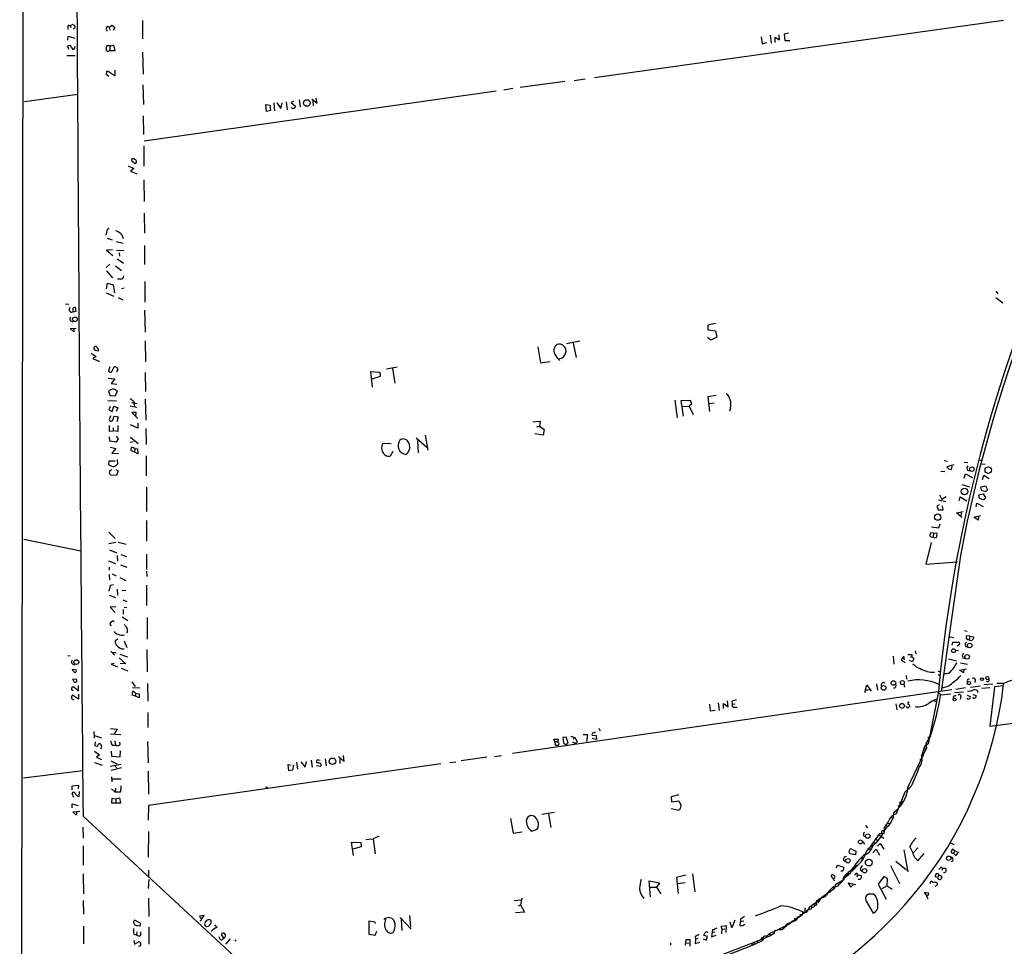
# Model space of a CAD drawing. Extents: x 8 to 742, y 1 to 880.
# Drawn here: x 8 to 262, y 413 to 652 of the extents above; entities that cross this region are included whole.
import ezdxf

# ---------------------------------------------------------------- set-up
doc = ezdxf.new("R2010")
doc.units = 0
doc.header["$MEASUREMENT"] = 0
doc.layers.add('MAIN', color=5, linetype='CONTINUOUS')

msp = doc.modelspace()

# ---------------------------------------------------------------- linework, layer by layer
at = {"layer": 'MAIN'}
for p, q in [((9.3133, 752.6867), (8.382, 17.8647)), ((21.336, 650.748), (22.1827, 651.1713)), ((21.336, 650.748), (21.6747, 650.3247)), ((31.496, 650.3247), (32.1733, 650.9173)), ((32.1733, 650.9173), (32.9353, 650.3247)), ((40.0473, 652.1027), (40.0473, 647.446)), ((156.718, 637.4553), (262.2973, 652.272)), ((20.828, 650.4093), (20.828, 649.8167)), ((20.828, 647.1073), (20.9127, 648.1233)), ((20.9127, 648.1233), (22.606, 647.6153)), ((30.734, 649.9013), (30.988, 649.3933)), ((31.496, 650.3247), (31.6653, 649.6473)), ((32.9353, 650.3247), (32.512, 649.5627)), ((199.7287, 647.954), (199.9827, 646.0913)), ((202.0147, 648.3773), (202.2687, 646.2607)), ((204.47, 647.192), (204.3853, 648.462)), ((206.756, 648.8853), (205.6553, 648.6313)), ((205.6553, 648.6313), (205.8247, 646.938)), ((21.1667, 644.652), (20.7433, 645.414)), ((31.75, 645.5833), (30.9033, 645.5833)), ((31.75, 645.5833), (31.5807, 644.3133)), ((31.75, 645.5833), (32.5967, 645.7527)), ((32.5967, 645.7527), (32.9353, 644.3133)), ((199.9827, 646.0913), (201.168, 646.43)), ((203.3693, 646.43), (203.3693, 647.8693)), ((203.3693, 647.8693), (204.47, 647.192)), ((205.8247, 646.938), (207.0947, 647.0227)), ((20.574, 643.128), (22.6907, 643.128)), ((32.9353, 644.3133), (31.5807, 644.3133)), ((40.0473, 643.9747), (40.2167, 638.302)), ((31.4113, 637.7093), (30.734, 638.2173)), ((30.9033, 639.064), (31.242, 639.064)), ((31.242, 639.064), (33.02, 637.8787)), ((33.02, 637.8787), (33.02, 639.318)), ((40.132, 635.508), (40.3013, 630.428)), ((149.098, 636.3547), (137.4987, 634.8307)), ((151.4687, 636.6933), (154.2627, 637.1167)), ((9.652, 631.19), (23.368, 633.1373)), ((131.318, 633.8993), (40.4707, 621.03)), ((135.636, 634.5767), (133.35, 634.1533)), ((71.882, 630.428), (72.898, 630.2587)), ((72.0513, 628.65), (71.882, 630.428)), ((72.898, 630.2587), (73.0673, 628.904)), ((73.9987, 630.8513), (74.168, 628.8193)), ((74.7607, 630.8513), (75.7767, 629.412)), ((75.7767, 629.412), (76.1153, 630.8513)), ((77.1313, 631.1053), (77.3853, 629.0733)), ((79.0787, 631.3593), (78.4013, 630.936)), ((78.4013, 630.936), (79.5867, 630.0047)), ((80.518, 631.698), (80.772, 629.8353)), ((83.7353, 631.952), (85.1747, 630.7667)), ((83.9893, 631.5287), (84.074, 630.0893)), ((85.1747, 630.7667), (84.9207, 632.1213)), ((73.0673, 628.904), (72.0513, 628.65)), ((40.2167, 627.5493), (40.3013, 622.7233)), ((40.386, 619.76), (40.386, 614.5107)), ((36.4067, 614.5953), (37.846, 613.918)), ((37.846, 613.918), (36.9993, 613.2407)), ((36.9993, 613.2407), (38.608, 612.5633)), ((40.386, 611.0393), (40.4707, 605.3667)), ((40.4707, 602.4033), (40.5553, 597.2387)), ((30.8187, 597.4927), (30.6493, 596.7307)), ((30.988, 595.9687), (32.258, 595.5453)), ((33.274, 595.122), (35.052, 594.614)), ((34.7133, 596.8153), (35.052, 595.884)), ((32.3427, 592.9207), (30.8187, 592.836)), ((30.8187, 592.836), (32.4273, 591.4813)), ((33.3587, 592.836), (35.2213, 592.7513)), ((34.036, 592.1587), (34.1207, 591.312)), ((40.5553, 594.0213), (40.5553, 589.1107)), ((33.528, 590.6347), (35.1367, 589.4493)), ((31.6653, 589.1953), (30.734, 588.3487)), ((30.8187, 587.502), (32.3427, 585.724)), ((33.1047, 588.772), (34.6287, 587.5867)), ((34.3747, 585.3853), (33.6127, 585.3853)), ((40.64, 584.7927), (40.64, 579.374)), ((30.8187, 582.8453), (31.0727, 584.2847)), ((31.0727, 584.2847), (32.512, 583.8613)), ((32.512, 583.8613), (32.8507, 581.8293)), ((35.306, 583.0147), (34.6287, 582.8453)), ((260.2653, 582.2527), (260.7733, 581.5753)), ((30.734, 581.8293), (32.6813, 580.9827)), ((33.782, 580.644), (34.9673, 580.0513)), ((260.2653, 580.644), (262.0433, 579.2047)), ((20.2353, 578.9507), (21.082, 578.866)), ((22.098, 577.85), (22.098, 576.9187)), ((22.098, 576.9187), (22.9447, 577.088)), ((22.9447, 577.088), (22.7753, 578.0193)), ((40.5553, 577.342), (40.7247, 571.6693)), ((21.4207, 572.6007), (22.9447, 572.6853)), ((22.352, 571.754), (21.4207, 572.6007)), ((22.2673, 572.6007), (22.352, 571.754)), ((187.96, 573.8707), (185.928, 573.4473)), ((185.928, 573.4473), (185.928, 572.262)), ((185.928, 572.262), (187.96, 572.008)), ((187.96, 572.008), (188.2987, 570.3993)), ((40.7247, 569.468), (40.8093, 564.0493)), ((152.908, 569.3833), (149.5213, 568.6213)), ((186.7747, 569.6373), (185.8433, 570.3147)), ((188.2987, 570.3993), (186.7747, 569.6373)), ((27.6013, 567.2667), (27.7707, 567.0127)), ((27.7707, 567.0127), (28.702, 566.8433)), ((142.0707, 567.8593), (142.748, 563.7953)), ((151.2147, 568.7907), (151.9767, 565.15)), ((26.8393, 566.2507), (28.1093, 565.404)), ((28.1093, 565.404), (27.2627, 564.896)), ((27.2627, 564.896), (28.956, 564.134)), ((142.748, 563.7953), (145.2033, 564.134)), ((31.6653, 562.6947), (31.3267, 561.6787)), ((32.1733, 561.5093), (32.766, 562.6947)), ((103.0393, 562.1867), (105.8333, 562.6947)), ((104.5633, 562.356), (105.156, 558.4613)), ((31.242, 559.816), (32.9353, 559.6467)), ((32.9353, 559.6467), (32.004, 558.3767)), ((40.7247, 561.2553), (40.8093, 556.3447)), ((99.3987, 557.4453), (98.9753, 561.5093)), ((98.9753, 561.5093), (101.346, 561.34)), ((101.4307, 560.2393), (99.2293, 559.562)), ((101.346, 561.34), (101.4307, 560.2393)), ((32.004, 558.3767), (33.4433, 558.2073)), ((31.1573, 554.0587), (33.3587, 553.974)), ((31.3267, 556.3447), (31.75, 555.3287)), ((31.75, 555.3287), (33.02, 555.244)), ((33.02, 555.244), (33.6127, 556.3447)), ((40.7247, 554.3973), (40.894, 548.9787)), ((177.4613, 554.1433), (178.054, 549.5713)), ((179.07, 554.0587), (181.4407, 554.1433)), ((179.6627, 549.9947), (179.07, 554.0587)), ((181.4407, 554.1433), (181.7793, 553.0427)), ((188.1293, 555.3287), (185.928, 554.99)), ((185.928, 554.99), (186.3513, 551.18)), ((31.75, 552.45), (31.4113, 551.6033)), ((31.4113, 551.6033), (32.258, 551.18)), ((32.258, 551.18), (32.6813, 552.5347)), ((32.6813, 552.5347), (33.6973, 552.1113)), ((33.6973, 552.1113), (33.274, 551.18)), ((36.9147, 552.6193), (38.608, 552.2807)), ((37.2533, 553.5507), (38.6927, 553.212)), ((37.9307, 552.8733), (38.0153, 552.5347)), ((179.4087, 552.45), (181.102, 552.5347)), ((181.7793, 553.0427), (181.102, 552.5347)), ((181.102, 552.5347), (182.2027, 550.418)), ((186.0973, 553.212), (187.6213, 553.3813)), ((191.77, 552.1113), (191.516, 551.2647)), ((31.8347, 550.0793), (31.496, 549.0633)), ((32.5967, 549.656), (32.766, 549.9947)), ((32.766, 549.9947), (33.782, 549.8253)), ((33.782, 549.8253), (33.4433, 548.5553)), ((38.4387, 550.926), (37.338, 550.926)), ((37.338, 550.926), (38.862, 549.402)), ((38.354, 549.9947), (38.4387, 550.926)), ((31.496, 547.5393), (31.496, 546.1)), ((32.512, 546.9467), (32.512, 546.1847)), ((33.6973, 547.5393), (33.6973, 546.0153)), ((38.862, 546.862), (36.9993, 547.7087)), ((38.862, 548.132), (38.862, 546.862)), ((40.894, 546.7773), (40.9787, 542.6287)), ((140.8007, 548.5553), (142.6633, 548.7247)), ((142.494, 547.37), (141.732, 547.116)), ((142.6633, 548.7247), (142.494, 547.37)), ((142.494, 547.37), (143.764, 546.5233)), ((143.764, 546.5233), (143.4253, 545.084)), ((31.496, 546.1), (32.512, 546.1847)), ((31.6653, 543.56), (31.5807, 544.6607)), ((33.6973, 546.0153), (32.512, 546.1847)), ((33.274, 544.83), (33.782, 544.1527)), ((33.782, 544.1527), (33.274, 543.306)), ((36.9993, 544.576), (38.9467, 542.8827)), ((110.6593, 544.4067), (113.4533, 541.9513)), ((113.03, 545.084), (113.7073, 541.1893)), ((143.4253, 545.084), (141.3087, 545.4227)), ((33.274, 543.306), (31.6653, 543.56)), ((31.8347, 541.9513), (33.1893, 541.6127)), ((33.1893, 541.6127), (32.1733, 540.4273)), ((37.6767, 543.3907), (36.9147, 543.2213)), ((38.1847, 541.6127), (37.9307, 540.766)), ((38.1847, 541.6127), (38.7773, 541.528)), ((38.7773, 541.528), (38.862, 540.258)), ((102.108, 542.9673), (104.2247, 542.8827)), ((110.998, 543.7293), (111.252, 540.512)), ((32.1733, 540.4273), (33.8667, 540.3427)), ((33.528, 538.8187), (33.6127, 537.5487)), ((37.9307, 540.766), (37.084, 541.1047)), ((38.862, 540.258), (37.9307, 540.766)), ((40.9787, 539.75), (40.9787, 534.5853)), ((104.648, 540.8507), (103.9707, 539.6653)), ((256.032, 538.734), (256.54, 538.6493)), ((31.4113, 537.3793), (31.496, 538.48)), ((31.496, 538.48), (33.02, 538.48)), ((33.1893, 536.194), (33.782, 535.8553)), ((246.9727, 538.5647), (247.8193, 538.3953)), ((249.428, 537.3793), (247.65, 536.8713)), ((248.8353, 536.194), (249.0047, 537.0407)), ((252.1373, 538.1413), (253.0687, 538.0567)), ((256.7093, 537.6333), (257.556, 537.5487)), ((33.3587, 534.67), (31.9193, 534.7547)), ((33.782, 535.8553), (33.3587, 534.67)), ((246.126, 535.7707), (247.142, 535.686)), ((252.1373, 533.9927), (252.476, 535.0933)), ((252.476, 535.0933), (254.254, 534.162)), ((252.984, 536.0247), (253.6613, 535.8553)), ((256.8787, 533.654), (257.2173, 534.7547)), ((257.2173, 534.7547), (258.572, 533.908)), ((41.0633, 531.622), (41.0633, 525.3567)), ((251.5447, 532.2993), (253.492, 531.7067)), ((256.3707, 531.7067), (257.6407, 531.9607)), ((256.6247, 530.6907), (256.3707, 531.7067)), ((257.6407, 531.9607), (258.1487, 530.9447)), ((245.7027, 529.6747), (246.38, 528.4893)), ((247.4807, 529.1667), (246.38, 528.4893)), ((250.7827, 528.1507), (251.0367, 529.1667)), ((251.0367, 529.1667), (252.8147, 528.1507)), ((255.8627, 529.6747), (257.048, 529.9287)), ((256.032, 528.7433), (255.8627, 529.6747)), ((256.7093, 528.574), (256.032, 528.7433)), ((257.556, 530.5213), (256.6247, 530.6907)), ((257.048, 529.9287), (257.6407, 528.9973)), ((245.618, 527.05), (245.0253, 526.7113)), ((245.0253, 526.7113), (245.364, 525.78)), ((245.4487, 528.4047), (247.396, 527.9813)), ((246.7187, 525.78), (246.5493, 526.796)), ((255.1853, 526.542), (255.3547, 527.558)), ((255.3547, 527.558), (257.048, 526.6267)), ((245.364, 525.78), (246.7187, 525.78)), ((250.1053, 525.018), (251.8833, 525.3567)), ((251.5447, 523.8327), (250.1053, 525.018)), ((251.3753, 525.018), (251.206, 524.1713)), ((254.5927, 523.9173), (256.286, 524.3407)), ((255.6933, 523.1553), (254.5927, 523.9173)), ((255.778, 524.002), (255.6933, 523.1553)), ((41.0633, 523.0707), (41.148, 517.7367)), ((243.6707, 521.3773), (245.5333, 521.1233)), ((245.5333, 521.1233), (245.872, 522.224)), ((31.4113, 520.0227), (33.02, 518.414)), ((244.1787, 519.7687), (243.5013, 519.8533)), ((244.1787, 519.7687), (244.094, 518.8373)), ((244.1787, 519.7687), (245.0253, 519.8533)), ((9.4827, 518.2447), (24.13, 515.1967)), ((33.1893, 517.398), (31.4113, 516.9747)), ((33.782, 517.4827), (35.8987, 516.89)), ((243.586, 517.398), (242.2313, 511.7253)), ((31.5807, 515.4507), (33.4433, 514.6887)), ((33.528, 514.0113), (33.6127, 512.572)), ((34.4593, 514.2653), (35.9833, 513.7573)), ((41.148, 514.35), (41.148, 510.3707)), ((251.1213, 514.0113), (246.2107, 478.8747)), ((31.3267, 512.6567), (33.1047, 511.9793)), ((31.496, 510.9633), (31.496, 510.2013)), ((34.3747, 511.556), (36.068, 510.9633)), ((242.2313, 511.7253), (250.3593, 512.4027)), ((31.496, 509.1007), (31.5807, 507.746)), ((32.258, 509.27), (33.274, 508.762)), ((34.2053, 508.3387), (35.814, 507.5767)), ((41.0633, 509.9473), (41.2327, 508.5927)), ((31.75, 506.222), (31.4113, 504.7827)), ((32.5967, 506.3913), (31.75, 506.222)), ((41.148, 506.3067), (41.148, 501.0573)), ((31.5807, 503.7667), (33.1047, 503.174)), ((33.528, 505.2907), (33.6127, 503.7667)), ((34.7133, 504.952), (35.7293, 505.0367)), ((33.1893, 500.7187), (31.75, 500.634)), ((31.75, 500.634), (33.02, 499.2793)), ((34.9673, 502.5813), (36.068, 502.158)), ((35.306, 500.634), (36.068, 500.5493)), ((34.798, 498.1787), (36.322, 497.2473)), ((35.052, 500.0413), (35.052, 498.856)), ((41.3173, 498.0093), (41.3173, 492.4213)), ((32.004, 495.7233), (31.75, 496.4007)), ((36.2373, 494.3687), (35.9833, 494.03)), ((248.412, 493.014), (249.428, 492.8447)), ((252.222, 494.6227), (252.8993, 494.4533)), ((253.5767, 493.1833), (252.73, 493.268)), ((253.5767, 493.1833), (253.4073, 492.3367)), ((253.5767, 493.1833), (254.508, 493.014)), ((33.6973, 492.4213), (33.02, 491.998)), ((35.306, 491.998), (36.068, 490.22)), ((249.0047, 490.8127), (249.174, 491.6593)), ((249.174, 491.6593), (250.8673, 491.6593)), ((250.8673, 490.982), (250.2747, 490.5587)), ((252.8993, 492.3367), (253.4073, 492.3367)), ((20.828, 488.188), (21.4207, 488.1033)), ((31.9193, 489.2887), (32.8507, 488.2727)), ((32.3427, 488.95), (33.274, 488.95)), ((34.2053, 488.5267), (36.2373, 487.8493)), ((34.6287, 489.8813), (35.306, 489.8813)), ((41.2327, 489.712), (41.3173, 483.9547)), ((233.7647, 488.0187), (233.934, 485.9867)), ((236.5587, 488.0187), (235.8813, 487.0873)), ((236.728, 487.0873), (236.5587, 488.0187)), ((238.5907, 487.8493), (238.1673, 487.68)), ((238.5907, 488.442), (238.5907, 487.8493)), ((238.5907, 487.8493), (239.0987, 487.5107)), ((239.4373, 489.3733), (239.6067, 488.6113)), ((249.8513, 489.5427), (250.6133, 489.458)), ((32.766, 486.156), (32.004, 485.9867)), ((32.004, 485.9867), (33.6127, 485.2247)), ((34.036, 487.5953), (35.7293, 486.0713)), ((35.7293, 486.0713), (34.29, 486.156)), ((235.8813, 487.0873), (236.8973, 486.41)), ((238.76, 486.5793), (237.998, 486.918)), ((239.0987, 487.5107), (238.76, 486.5793)), ((248.0733, 487.3413), (250.1053, 486.8333)), ((251.1213, 486.3253), (252.984, 485.9867)), ((251.7987, 487.5953), (252.3913, 487.426)), ((22.0133, 484.632), (22.9447, 484.4627)), ((22.098, 484.2933), (22.0133, 484.632)), ((34.544, 484.886), (36.322, 484.2087)), ((237.1513, 483.0233), (237.236, 482.092)), ((245.2793, 484.2087), (245.9567, 483.9547)), ((245.2793, 483.2773), (245.7873, 483.0233)), ((250.8673, 484.378), (252.73, 484.7167)), ((251.968, 483.7007), (250.8673, 484.378)), ((252.0527, 484.5473), (251.968, 483.7007)), ((22.9447, 482.092), (22.0133, 482.0073)), ((23.5373, 479.044), (23.5373, 480.3987)), ((37.338, 481.4147), (38.1847, 480.1447)), ((41.402, 480.9913), (41.4867, 476.4193)), ((226.4833, 478.6207), (226.9913, 480.568)), ((226.9913, 480.568), (228.092, 478.9593)), ((229.4467, 480.9067), (229.7007, 479.2133)), ((236.5587, 480.822), (236.728, 479.9753)), ((253.746, 479.9753), (256.286, 480.314)), ((259.5033, 480.822), (257.2173, 480.568)), ((262.2127, 480.314), (259.9267, 480.06)), ((262.2127, 480.9913), (260.5193, 480.9913)), ((22.1827, 479.044), (21.7593, 479.298)), ((22.0133, 480.06), (22.352, 480.06)), ((23.5373, 476.9273), (22.0133, 477.9433)), ((22.352, 480.06), (23.5373, 479.044)), ((23.5373, 478.1973), (23.5373, 476.9273)), ((38.2693, 477.6893), (37.4227, 477.9433)), ((37.5073, 479.8907), (39.37, 479.806)), ((38.2693, 478.4513), (38.2693, 477.6893)), ((38.2693, 478.4513), (39.2007, 478.282)), ((39.2007, 477.266), (38.2693, 477.6893)), ((39.2007, 478.282), (39.2007, 477.266)), ((248.92, 479.298), (135.5513, 462.8727)), ((226.7373, 479.2133), (227.584, 479.3827)), ((245.4487, 478.8747), (242.824, 465.4127)), ((245.5333, 478.536), (246.0413, 478.028)), ((246.0413, 478.028), (248.666, 478.282)), ((249.5973, 478.6207), (251.968, 478.79)), ((249.936, 479.4673), (252.476, 479.8907)), ((252.8993, 477.9433), (253.6613, 477.6047)), ((254.3387, 478.1127), (255.1853, 477.8587)), ((255.524, 479.044), (255.524, 478.6207)), ((256.7093, 479.7213), (258.7413, 479.8907)), ((259.9267, 480.06), (258.7413, 469.9)), ((21.844, 477.012), (22.352, 476.758)), ((186.3513, 475.6573), (186.5207, 473.8793)), ((188.6373, 475.996), (188.8913, 473.964)), ((189.992, 474.472), (189.992, 475.8267)), ((189.992, 475.8267), (191.1773, 474.8953)), ((191.1773, 474.8953), (191.008, 476.504)), ((192.1933, 476.3347), (192.278, 475.6573)), ((192.278, 475.6573), (193.04, 475.742)), ((234.442, 475.742), (234.696, 474.1333)), ((237.9133, 475.488), (238.0827, 475.0647)), ((244.1787, 476.5887), (244.856, 476.3347)), ((251.206, 477.6047), (251.0367, 476.9273)), ((41.4867, 473.456), (41.4867, 469.5613)), ((186.5207, 473.8793), (187.8753, 474.0487)), ((192.786, 474.8107), (193.548, 474.8107)), ((258.7413, 469.9), (264.7527, 470.7467)), ((27.5167, 468.5453), (27.6013, 466.852)), ((27.686, 467.5293), (29.464, 466.9367)), ((31.8347, 469.3073), (33.528, 469.138)), ((31.8347, 467.9527), (34.4593, 467.7833)), ((33.528, 469.138), (32.8507, 467.9527)), ((153.7547, 467.7833), (154.94, 467.7833)), ((154.94, 467.7833), (154.686, 466.0053)), ((156.1253, 467.614), (157.1413, 467.5293)), ((157.1413, 467.5293), (157.226, 466.5133)), ((157.8187, 469.392), (158.1573, 468.7147)), ((27.8553, 465.9207), (27.7707, 465.074)), ((28.6173, 465.2433), (28.7867, 465.4127)), ((32.4273, 464.9893), (33.1047, 465.074)), ((32.9353, 466.1747), (33.1047, 465.074)), ((34.29, 465.2433), (34.2053, 465.836)), ((41.402, 466.0053), (41.5713, 460.502)), ((146.4733, 466.0053), (146.2193, 466.598)), ((146.2193, 466.598), (147.32, 466.598)), ((146.4733, 466.0053), (146.558, 465.074)), ((146.4733, 466.0053), (147.2353, 466.0053)), ((147.32, 466.598), (147.2353, 466.0053)), ((147.4047, 465.7513), (147.2353, 466.0053)), ((149.4367, 467.106), (148.5053, 467.0213)), ((148.5053, 467.0213), (148.6747, 465.6667)), ((149.9447, 465.6667), (149.4367, 467.106)), ((149.7753, 465.582), (149.9447, 465.6667)), ((150.622, 467.36), (151.638, 467.0213)), ((151.2147, 466.6827), (151.638, 467.0213)), ((151.638, 467.0213), (152.2307, 465.9207)), ((157.226, 466.5133), (156.1253, 466.7673)), ((242.824, 465.4127), (241.8927, 464.6507)), ((243.4167, 467.4447), (242.2313, 465.4973)), ((242.2313, 465.4973), (242.824, 465.4127)), ((242.2313, 465.4973), (242.4007, 464.2273)), ((242.7393, 467.106), (243.4167, 467.2753)), ((242.7393, 467.106), (243.2473, 466.7673)), ((27.686, 463.4653), (28.956, 462.534)), ((28.956, 462.534), (28.194, 461.9413)), ((29.3793, 464.312), (29.21, 464.058)), ((32.004, 463.4653), (32.0887, 462.1953)), ((34.29, 462.026), (34.3747, 463.55)), ((237.5747, 454.0673), (242.4007, 464.2273)), ((241.8927, 464.6507), (241.1307, 462.28)), ((241.2153, 462.4493), (241.7233, 462.3647)), ((241.7233, 463.804), (242.2313, 463.7193)), ((241.8927, 464.312), (242.4007, 464.2273)), ((27.686, 460.5867), (29.6333, 459.8247)), ((28.194, 461.9413), (29.464, 461.3487)), ((31.75, 459.5707), (34.4593, 460.1633)), ((31.9193, 461.01), (33.4433, 460.248)), ((32.0887, 462.1953), (34.29, 462.026)), ((117.094, 460.248), (41.656, 449.4953)), ((77.8087, 458.3853), (77.6393, 460.0787)), ((77.6393, 460.0787), (78.4013, 459.8247)), ((79.0787, 459.994), (78.74, 458.5547)), ((79.8407, 460.6713), (80.0947, 458.8087)), ((80.9413, 460.756), (82.042, 459.3167)), ((82.042, 459.3167), (82.3807, 460.8407)), ((83.566, 461.1793), (83.82, 459.3167)), ((85.1747, 460.502), (85.0053, 460.6713)), ((85.4287, 461.264), (85.9367, 461.1793)), ((87.2067, 461.518), (87.4607, 459.6553)), ((90.678, 462.1107), (92.1173, 460.8407)), ((91.0167, 461.6873), (91.0167, 460.3327)), ((92.1173, 460.8407), (91.948, 462.3647)), ((119.38, 460.5867), (120.904, 460.756)), ((128.9473, 461.9413), (122.3433, 461.01)), ((130.8947, 462.1107), (132.7573, 462.3647)), ((240.7073, 461.518), (241.3, 461.4333)), ((9.398, 456.6073), (24.638, 458.47)), ((34.6287, 459.1473), (32.004, 458.47)), ((32.9353, 459.6553), (33.4433, 459.1473)), ((41.5713, 458.3007), (41.656, 452.374)), ((78.74, 458.5547), (77.8087, 458.3853)), ((85.0053, 459.74), (86.106, 459.5707)), ((240.1147, 459.74), (240.6227, 459.6553)), ((32.0887, 456.8613), (32.1733, 455.5913)), ((32.0887, 456.3533), (34.544, 456.3533)), ((21.9287, 454.4907), (23.5373, 454.7447)), ((21.9287, 453.4747), (21.9287, 454.4907)), ((22.352, 451.5273), (21.9287, 452.5433)), ((23.5373, 454.7447), (23.4527, 453.7287)), ((23.7067, 451.7813), (23.7913, 453.0513)), ((32.0887, 453.7287), (33.02, 452.882)), ((33.1047, 453.898), (33.02, 452.882)), ((34.3747, 452.882), (33.02, 452.882)), ((34.4593, 454.4907), (34.3747, 452.882)), ((236.8127, 452.882), (234.5267, 447.294)), ((238.506, 454.4907), (236.8127, 452.882)), ((237.4053, 453.8133), (237.9133, 453.644)), ((21.9287, 448.818), (21.9287, 449.9187)), ((21.9287, 449.9187), (23.4527, 449.4107)), ((23.2833, 451.866), (23.7067, 451.7813)), ((32.1733, 450.088), (32.258, 451.358)), ((34.3747, 450.088), (32.1733, 450.088)), ((32.258, 451.358), (33.1893, 451.1887)), ((33.1893, 451.1887), (34.1207, 451.4427)), ((33.1893, 451.1887), (33.1893, 450.1727)), ((34.1207, 451.4427), (34.3747, 450.088)), ((178.4773, 452.2047), (176.53, 451.6967)), ((176.53, 451.6967), (176.6147, 450.4267)), ((176.6147, 450.4267), (178.4773, 450.6807)), ((235.5427, 450.342), (236.1353, 450.4267)), ((235.5427, 450.342), (236.1353, 450.4267)), ((235.6273, 450.088), (235.8813, 450.0033)), ((22.098, 447.802), (23.876, 447.9713)), ((22.9447, 446.9553), (22.098, 447.802)), ((23.114, 447.8867), (22.9447, 446.9553)), ((41.656, 449.4953), (41.5713, 445.6853)), ((143.0867, 447.2093), (146.3887, 447.7173)), ((144.8647, 447.294), (145.4573, 443.738)), ((178.4773, 448.1407), (176.53, 448.564)), ((178.6467, 448.4793), (178.4773, 448.1407)), ((233.8493, 446.3627), (233.934, 447.6327)), ((234.95, 449.326), (235.3733, 449.4953)), ((24.7227, 446.7013), (100.4993, 376.5127)), ((135.0433, 446.1087), (135.7207, 442.2987)), ((232.41, 444.9233), (232.918, 444.8387)), ((233.172, 446.3627), (233.7647, 446.278)), ((24.638, 443.8227), (24.7227, 441.0287)), ((41.656, 442.722), (41.5713, 436.118)), ((135.7207, 442.2987), (138.0067, 442.6373)), ((140.5467, 442.8067), (141.9013, 443.3147)), ((226.6527, 444.246), (227.1607, 443.6533)), ((227.6687, 438.404), (230.378, 442.214)), ((230.378, 442.214), (231.394, 442.214)), ((231.4787, 443.5687), (231.394, 442.722)), ((231.902, 444.246), (232.4947, 444.0767)), ((94.488, 436.5413), (93.98, 440.0127)), ((93.98, 440.0127), (96.4353, 439.928)), ((96.4353, 439.928), (96.52, 438.7427)), ((97.7053, 440.69), (99.568, 440.8593)), ((101.1767, 441.5367), (99.568, 440.8593)), ((99.568, 440.8593), (100.076, 436.9647)), ((225.8907, 440.182), (226.3987, 439.5047)), ((226.1447, 441.6213), (226.6527, 441.452)), ((229.108, 439.5893), (228.5153, 438.9967)), ((228.854, 439.7587), (229.2773, 439.7587)), ((229.2773, 439.7587), (228.854, 439.7587)), ((228.854, 439.7587), (229.108, 439.5893)), ((230.7167, 441.5367), (229.2773, 439.7587)), ((229.4467, 440.69), (229.87, 440.436)), ((229.7007, 438.912), (230.4627, 439.674)), ((230.2087, 441.7907), (231.394, 441.0287)), ((230.2087, 441.7907), (230.7167, 441.5367)), ((230.4627, 439.674), (231.394, 438.15)), ((230.886, 441.706), (230.7167, 441.5367)), ((248.5813, 439.8433), (249.428, 439.42)), ((24.7227, 438.9967), (24.7227, 434.086)), ((96.52, 438.7427), (94.3187, 438.15)), ((222.9273, 438.2347), (224.1127, 437.642)), ((224.1127, 437.642), (224.028, 436.7107)), ((227.2453, 437.9807), (228.0073, 438.0653)), ((227.6687, 438.404), (228.0073, 438.0653)), ((228.5153, 437.2187), (229.362, 438.15)), ((229.362, 438.15), (230.2933, 436.626)), ((236.5587, 437.9807), (237.5747, 432.308)), ((240.1147, 438.4887), (239.014, 437.3033)), ((240.1147, 435.1867), (241.808, 437.0493)), ((249.682, 437.7267), (249.0893, 438.15)), ((249.682, 437.7267), (249.3433, 437.134)), ((249.936, 436.5413), (249.3433, 437.134)), ((249.682, 437.7267), (250.5287, 437.388)), ((250.5287, 437.388), (249.936, 436.5413)), ((220.98, 435.356), (221.488, 435.0173)), ((224.028, 436.7107), (222.5887, 436.9647)), ((225.6367, 436.0333), (226.2293, 435.9487)), ((225.9753, 435.864), (226.2293, 435.9487)), ((234.442, 435.102), (237.236, 432.816)), ((239.3527, 436.0333), (240.1147, 435.1867)), ((249.174, 435.102), (248.666, 434.9327)), ((41.656, 432.7313), (41.656, 430.9533)), ((219.1173, 433.324), (219.5407, 434.086)), ((219.5407, 434.086), (221.0647, 433.4933)), ((222.758, 431.9693), (220.8107, 430.3607)), ((222.25, 431.8847), (222.758, 431.9693)), ((223.52, 433.4087), (223.6893, 433.07)), ((223.6893, 433.4087), (224.028, 433.4933)), ((223.9433, 434.0013), (224.6207, 434.086)), ((223.9433, 434.0013), (224.028, 433.4933)), ((223.9433, 434.0013), (224.028, 433.4933)), ((224.3667, 431.9693), (224.6207, 431.546)), ((225.298, 432.9007), (225.806, 432.4773)), ((233.0873, 434.0013), (235.458, 429.3447)), ((246.126, 433.578), (246.5493, 433.2393)), ((246.5493, 433.2393), (246.38, 432.6467)), ((246.5493, 433.2393), (247.396, 433.2393)), ((24.7227, 431.8), (24.8073, 426.6353)), ((41.656, 427.99), (41.8253, 430.3607)), ((171.196, 425.8733), (170.8573, 430.022)), ((170.8573, 430.022), (173.482, 429.514)), ((173.482, 429.514), (172.72, 428.3287)), ((180.2553, 431.4613), (177.8847, 430.8687)), ((177.8847, 430.8687), (178.308, 426.72)), ((178.2233, 429.3447), (180.086, 429.5987)), ((182.0333, 431.8), (182.626, 427.1433)), ((218.6093, 431.292), (218.3553, 431.4613)), ((219.0327, 429.1753), (221.234, 430.4453)), ((219.964, 429.768), (220.3027, 429.514)), ((220.8107, 430.1913), (220.3027, 429.514)), ((221.742, 431.6307), (222.1653, 431.3767)), ((224.1127, 429.006), (222.1653, 429.4293)), ((222.1653, 429.4293), (222.8427, 428.3287)), ((224.6207, 431.546), (224.4513, 430.9533)), ((224.6207, 431.546), (225.6367, 431.3767)), ((231.394, 431.1227), (229.9547, 429.1753)), ((232.3253, 430.6147), (231.394, 431.1227)), ((232.2407, 428.752), (232.3253, 430.6147)), ((245.1947, 430.8687), (244.602, 431.038)), ((245.11, 429.4293), (245.11, 428.9213)), ((245.5333, 431.4613), (245.1947, 430.8687)), ((245.364, 431.8847), (245.5333, 431.4613)), ((245.5333, 431.4613), (246.38, 431.2073)), ((171.1113, 428.3287), (172.72, 428.3287)), ((172.72, 428.3287), (173.8207, 426.6353)), ((218.6093, 427.99), (213.9527, 424.688)), ((218.3553, 428.498), (215.9847, 426.0427)), ((217.0007, 427.228), (217.5087, 427.0587)), ((217.3393, 427.482), (217.5087, 427.0587)), ((218.2707, 428.3287), (218.6093, 427.99)), ((218.6093, 427.99), (219.0327, 429.1753)), ((219.3713, 429.3447), (219.8793, 429.1753)), ((222.8427, 428.3287), (223.4353, 429.006)), ((229.9547, 429.1753), (231.9867, 425.2807)), ((232.2407, 428.752), (230.886, 427.9053)), ((232.2407, 428.752), (233.5107, 427.8207)), ((242.9933, 426.8047), (241.808, 426.974)), ((241.808, 426.974), (242.4853, 426.0427)), ((245.11, 428.9213), (244.5173, 428.498)), ((24.7227, 424.942), (24.8073, 421.386)), ((41.656, 425.5347), (41.7407, 420.7933)), ((135.9747, 424.942), (137.7527, 425.1113)), ((137.922, 425.5347), (137.5833, 423.8413)), ((212.852, 423.8413), (214.7147, 424.942)), ((215.0533, 425.45), (214.376, 424.3493)), ((216.0693, 425.7887), (215.0533, 425.45)), ((215.9847, 426.0427), (216.0693, 425.7887)), ((215.9847, 426.0427), (216.0693, 425.7887)), ((216.3233, 426.5507), (216.3233, 425.958)), ((216.3233, 426.5507), (216.8313, 426.3813)), ((226.822, 424.7727), (228.6, 421.64)), ((227.6687, 426.6353), (228.5153, 426.6353)), ((227.6687, 426.6353), (228.5153, 426.6353)), ((229.1927, 426.1273), (228.5153, 426.6353)), ((138.684, 421.894), (136.3133, 421.7247)), ((137.0753, 423.5873), (137.5833, 423.8413)), ((137.5833, 423.8413), (138.684, 421.894)), ((206.8407, 418.846), (211.836, 422.5713)), ((210.312, 421.8093), (210.4813, 421.386)), ((211.074, 422.9947), (210.9047, 421.7247)), ((211.836, 422.5713), (212.6827, 422.7407)), ((212.598, 423.3333), (212.2593, 423.3333)), ((212.6827, 422.7407), (212.852, 423.8413)), ((39.5393, 419.1), (38.0153, 419.862)), ((55.9647, 421.0473), (54.7793, 420.878)), ((55.0333, 419.7773), (54.9487, 419.5233)), ((55.372, 420.2007), (55.9647, 421.0473)), ((100.076, 419.354), (98.4673, 419.608)), ((98.4673, 419.608), (98.4673, 416.2213)), ((100.1607, 419.0153), (100.076, 419.354)), ((106.5953, 420.5393), (109.3893, 417.4913)), ((106.8493, 420.0313), (107.0187, 417.1527)), ((108.966, 421.0473), (109.22, 417.9993)), ((192.1933, 417.83), (191.6853, 419.354)), ((192.9553, 419.862), (192.1933, 417.83)), ((194.31, 418.4227), (194.3947, 419.4387)), ((194.3947, 420.116), (194.3947, 419.4387)), ((195.2413, 419.608), (194.3947, 419.4387)), ((207.8567, 419.4387), (206.4173, 418.9307)), ((207.01, 419.2693), (206.8407, 418.846)), ((207.6027, 419.6927), (207.8567, 419.4387)), ((208.4493, 419.6927), (207.8567, 419.4387)), ((207.9413, 419.6927), (207.8567, 419.4387)), ((208.3647, 420.37), (208.4493, 419.862)), ((209.1267, 420.7087), (209.3807, 420.5393)), ((209.1267, 420.7087), (209.3807, 420.5393)), ((210.058, 420.9627), (209.3807, 420.5393)), ((209.7193, 421.3013), (209.9733, 420.9627)), ((210.1427, 421.2167), (209.9733, 420.9627)), ((24.8073, 418.338), (24.8073, 413.766)), ((38.608, 416.814), (38.5233, 416.052)), ((39.5393, 418.5073), (39.5393, 419.1)), ((39.624, 415.9673), (39.624, 416.814)), ((41.7407, 417.9993), (41.7407, 413.6813)), ((59.3513, 417.9147), (58.7587, 418.6767)), ((100.076, 415.9673), (100.584, 416.9833)), ((187.198, 417.4067), (186.944, 415.544)), ((187.7907, 416.7293), (187.1133, 416.56)), ((189.484, 418.2533), (190.6693, 418.5073)), ((189.5687, 417.4913), (189.484, 418.2533)), ((189.5687, 417.4913), (189.484, 416.306)), ((189.5687, 417.4913), (190.3307, 417.576)), ((190.6693, 418.5073), (190.5847, 416.6447)), ((201.8453, 416.3907), (204.1313, 417.4067)), ((203.1153, 416.8987), (206.8407, 418.846)), ((205.994, 418.7613), (206.248, 418.4227)), ((206.4173, 418.9307), (206.248, 418.4227)), ((37.846, 416.2213), (38.5233, 416.052)), ((37.846, 414.6973), (38.0153, 413.6813)), ((38.0153, 413.6813), (39.2007, 414.3587)), ((61.0447, 415.2053), (60.452, 416.1367)), ((62.6533, 415.036), (61.468, 413.6813)), ((64.1773, 414.782), (63.9233, 414.4433)), ((98.4673, 416.2213), (100.076, 415.9673)), ((180.1707, 413.4273), (180.34, 414.8667)), ((180.34, 414.8667), (181.356, 414.8667)), ((181.356, 414.8667), (181.356, 413.1733)), ((182.7107, 415.6287), (182.7953, 414.9513)), ((182.7953, 414.9513), (182.7107, 413.8507)), ((182.7107, 413.8507), (183.896, 414.1893)), ((183.4727, 415.1207), (182.7953, 414.9513)), ((184.7427, 415.036), (185.5047, 414.6973)), ((185.8433, 415.6287), (184.912, 415.8827)), ((185.5047, 414.6973), (185.8433, 415.6287)), ((186.944, 415.544), (188.1293, 415.9673)), ((197.9507, 414.274), (197.866, 413.5967)), ((197.9507, 413.5967), (200.0673, 414.6127)), ((198.7127, 414.6127), (198.7973, 414.02)), ((199.898, 414.8667), (200.0673, 414.6127)), ((200.9987, 415.544), (201.8453, 416.3907)), ((201.2527, 415.798), (200.9987, 415.544)), ((200.9987, 415.7133), (201.2527, 415.798)), ((201.8453, 416.3907), (202.0147, 415.798)), ((203.1153, 416.3907), (202.0147, 415.798)), ((176.3607, 414.02), (176.3607, 413.4273)), ((180.2553, 413.9353), (181.0173, 414.02)), ((197.2733, 413.8507), (197.2733, 413.258))]:
    msp.add_line(p, q, dxfattribs=at)
for centre, radius in [((82.491, 630.839), 0.8527), ((22.6369, 575.0133), 0.5927), ((254.1, 536.3153), 0.5786), ((258.3309, 536.0459), 0.8423), ((252.2014, 530.5147), 0.8437), ((245.2822, 523.9203), 0.8209), ((253.5377, 490.756), 0.5846), ((249.3645, 489.4157), 0.4964), ((252.8905, 487.8287), 0.583), ((23.0074, 486.4724), 0.6116), ((231.3188, 479.8222), 0.6089), ((233.8463, 481.0842), 0.5854), ((236.1557, 481.1868), 0.5195), ((253.325, 481.0631), 0.4341), ((256.7016, 482.069), 0.3618), ((258.0688, 482.3485), 0.4095), ((236.0602, 475.1858), 0.6407), ((249.6559, 476.8219), 0.385), ((89.1254, 460.8687), 0.842), ((227.2292, 441.5422), 0.5668), ((225.3458, 440.045), 0.5102), ((222.0916, 435.1796), 0.5609), ((227.4886, 434.7106), 0.8737), ((248.1333, 435.8426), 0.5701), ((226.4244, 432.6007), 0.5655)]:
    msp.add_circle(centre, radius, dxfattribs=at)
for centre, radius, start, end in [((61618.8083, 1014.391), 61596.7016, 180.298876005, 180.528058912), ((21.082, 650.5787), 0.3053, 33.684862, 213.700477), ((149.4366, 777.9172), 179.6053, 224.885409, 225.114592), ((22.2435, 650.5326), 0.4659, 262.501255, 16.291687), ((31.115, 650.113), 0.4359, 29.058434, 209.058435), ((618.5086, 444.7097), 374.6211, 147.128338, 174.767422), ((21.2174, 645.1262), 0.5546, 12.334988, 148.740368), ((22.2125, 645.1799), 0.4578, 171.862818, 30.749151), ((32.9062, 644.5368), 2.2598, 152.413275, 177.077961), ((615.6036, 444.9001), 370.9767, 146.908335, 169.263342), ((31.242, 644.8319), 0.6194, 196.88442, 303.148735), ((32.0896, 638.3865), 1.3661, 150.269164, 187.114612), ((78.9432, 630.1147), 0.6528, 213.889678, 350.299608), ((37.7113, 616.1039), 0.4938, 158.026247, 265.982169), ((37.6766, 615.844), 0.614, 46.405547, 133.587694), ((38.2694, 615.9502), 0.6828, 209.760495, 277.11773), ((37.9274, 615.7058), 0.6079, 314.566808, 73.505679), ((31.7161, 597.6283), 0.9075, 104.036243, 188.592573), ((32.1901, 594.6815), 3.3045, 40.220271, 72.399594), ((34.3535, 586.2531), 0.8681, 271.399434, 358.607164), ((21.8115, 577.5011), 0.649, 127.021735, 296.193954), ((22.5636, 577.4268), 0.6292, 70.338213, 137.731211), ((21.9917, 575.1046), 0.6691, 136.635194, 286.585243), ((27.9083, 567.563), 0.4266, 29.749879, 223.983921), ((27.6566, 566.9301), 1.049, 355.253595, 53.626063), ((148.094, 566.9416), 1.876, 126.378787, 210.243027), ((147.6164, 566.8239), 1.7476, 340.852766, 111.31009), ((156.3134, 572.0064), 11.5301, 211.413901, 221.356223), ((147.6923, 566.4885), 1.5929, 268.791301, 351.414097), ((31.7924, 561.8057), 0.4827, 195.254078, 322.111481), ((32.8627, 561.7089), 0.9905, 40.787625, 95.602387), ((33.0682, 562.0042), 0.6483, 296.624343, 32.866395), ((32.5388, 555.4186), 1.5254, 84.639617, 142.618513), ((31.7637, 554.4668), 2.6354, 45.444287, 69.623856), ((206.6879, 765.8778), 271.0633, 231.220639, 231.449822), ((188.1197, 553.1207), 3.7873, 344.542536, 47.686012), ((37.1476, 553.2649), 0.8755, 333.432022, 45.495154), ((31.9429, 549.1339), 0.4524, 188.977235, 314.14918), ((31.6109, 549.5593), 0.9906, 310.787625, 5.602387), ((108.3104, 542.3812), 2.3005, 141.475557, 265.234911), ((107.3793, 542.6536), 1.4495, 30.567161, 126.816139), ((38.015, 541.3587), 0.965, 142.117206, 195.260326), ((36.6083, 538.7268), 3.2884, 61.354776, 78.688359), ((104.0881, 541.7773), 2.3102, 148.994985, 218.387903), ((106.6277, 542.0082), 2.431, 307.849971, 34.659527), ((103.583, 541.1514), 1.5358, 211.77247, 284.621659), ((33.3861, 541.1875), 4.2898, 242.590317, 260.543606), ((31.7644, 539.4251), 2.6338, 290.372473, 314.567756), ((249.033, 537.9158), 1.7331, 217.061643, 263.449886), ((253.6267, 536.5288), 0.8168, 133.090021, 218.108767), ((32.1665, 535.4333), 0.676, 89.423671, 187.308993), ((32.5974, 535.6866), 1.1525, 197.122101, 233.958372), ((257.0463, 529.0689), 0.5987, 235.747264, 353.131381), ((257.2173, 531.622), 1.1516, 287.103826, 323.975919), ((244.7719, 519.0064), 1.527, 146.315136, 176.812677), ((243.7977, 519.3879), 0.6252, 208.319376, 298.286481), ((244.5597, 519.1054), 0.5373, 209.928712, 330.065968), ((243.5442, 519.3453), 1.5658, 341.068631, 18.931369), ((-95.0921, 581.3374), 152.6537, 326.192728, 326.42189), ((32.4273, 496.6758), 0.411, 34.513548, 145.478552), ((204.982, 665.1204), 239.462, 224.881179, 225.110379), ((33.089, 494.2217), 3.1517, 2.673305, 23.318658), ((34.1211, 495.3005), 1.6446, 214.513368, 258.100396), ((34.7458, 495.122), 1.7251, 236.033575, 291.952515), ((253.4274, 492.9137), 0.7822, 153.068072, 227.533651), ((253.9999, 492.76), 0.5681, 296.574073, 26.56054), ((34.2747, 491.6959), 1.2906, 166.462305, 234.648633), ((36.2268, 493.3658), 3.8335, 225.250475, 245.362339), ((250.2326, 491.3207), 0.7194, 331.913927, 28.079046), ((252.9471, 491.0013), 0.6131, 110.737606, 273.450421), ((253.8624, 492.6119), 0.5319, 211.161448, 317.415436), ((238.0827, 742.4418), 254.0003, 269.885409, 270.114592), ((252.4223, 488.111), 0.8093, 124.151534, 219.58981), ((22.415, 486.5432), 0.6691, 136.623087, 286.587688), ((241.8684, 488.5797), 3.9287, 219.67841, 254.098675), ((242.2925, 490.1228), 8.7631, 318.29962, 334.319501), ((-104.6479, 357.0393), 179.6054, 44.885431, 45.114614), ((22.6059, 484.2087), 0.4234, 270.013532, 36.859073), ((244.2179, 490.6121), 6.7455, 239.477479, 271.824798), ((247.3469, 485.3109), 1.803, 260.757097, 325.640084), ((246.7673, 486.2524), 5.489, 300.010816, 323.964569), ((191.5842, 608.6625), 211.6503, 216.756638, 216.985832), ((22.733, 481.711), 0.4359, 240.941566, 60.941566), ((158.4622, 492.977), 104.5343, 287.798535, 353.369418), ((231.3672, 480.4816), 0.6978, 58.412401, 201.199057), ((233.9229, 480.4134), 0.6119, 263.091027, 31.962701), ((240.311, 469.4768), 12.4126, 65.119469, 102.735235), ((245.9474, 484.5879), 4.7171, 275.26195, 319.097794), ((253.2858, 481.6701), 0.3954, 58.553942, 220.239762), ((254.4656, 481.7533), 0.5853, 300.267007, 120.245162), ((258.1424, 481.8875), 0.4501, 222.397847, 39.979965), ((240.7762, 538.3654), 61.2479, 290.487034, 293.649566), ((22.5214, 479.4673), 0.7807, 130.605275, 192.524828), ((22.6273, 477.3506), 0.8534, 136.011248, 203.377559), ((39.7941, 478.1974), 2.385, 163.501866, 186.116015), ((37.5709, 478.0917), 0.7856, 27.243539, 94.643715), ((175.0021, 490.0282), 72.0456, 341.732064, 350.411904), ((249.8317, 477.2193), 0.586, 71.184755, 192.077001), ((250.858, 477.7552), 0.3792, 336.612905, 150.264488), ((253.365, 481.4998), 2.4852, 261.18127, 293.066602), ((254.8044, 478.2398), 1.0792, 48.177748, 115.56538), ((254.8607, 477.647), 0.3875, 280.497939, 33.11188), ((193.2658, 474.8243), 1.8524, 86.505856, 125.377677), ((192.766, 475.3744), 0.5641, 149.898568, 272.031994), ((237.871, 475.8267), 0.3412, 82.879149, 277.11877), ((239.9997, 480.5087), 5.5572, 264.191639, 302.594233), ((247.5288, 469.727), 7.6011, 110.587188, 126.633059), ((253.1644, 477.2637), 0.3498, 179.623167, 313.980692), ((253.3367, 477.393), 0.3875, 280.497939, 33.11188), ((254.6615, 477.6259), 0.4498, 205.066905, 306.85716), ((237.5747, 475.1177), 0.4267, 187.135009, 293.374896), ((322.5633, 390.2454), 119.7133, 134.885375, 135.114625), ((156.4499, 467.8257), 0.3875, 100.497939, 213.11188), ((156.3206, 469.1622), 0.9573, 273.51548, 312.879217), ((28.1885, 465.1862), 0.4326, 195.032089, 7.585016), ((28.8802, 464.7532), 0.6661, 318.523601, 98.069279), ((32.9142, 465.8995), 1.0323, 164.537986, 241.856009), ((33.6204, 465.6975), 0.8091, 230.405678, 325.850351), ((146.9814, 466.0897), 1.1004, 247.370923, 292.624271), ((147.1506, 465.4127), 0.4234, 306.878017, 53.113861), ((233.5959, 592.4857), 152.6259, 236.192738, 236.421942), ((149.3944, 465.6525), 0.3874, 236.880041, 349.51391), ((151.511, 466.1324), 0.4827, 195.265529, 285.254078), ((151.8497, 465.9913), 0.3875, 236.88812, 349.502061), ((85.3948, 460.8406), 0.4247, 85.422314, 203.492649), ((43.272, 248.7625), 215.8459, 78.576772, 78.80595), ((85.5739, 459.8973), 0.6243, 328.458631, 44.22122), ((237.8509, 461.3951), 3.3971, 322.279007, 15.099056), ((123.5993, 505.7133), 125.8066, 335.973855, 338.358802), ((22.3203, 452.4904), 0.3952, 20.379542, 172.306667), ((24.5107, 453.432), 1.9897, 203.83384, 231.91135), ((72.1078, 453.9544), 0.1995, 8.15447, 225), ((228.8495, 454.7568), 8.7524, 305.515609, 355.481649), ((432.7111, 577.1626), 283.9586, 206.450451, 206.679652), ((235.585, 450.215), 0.1339, 108.421413, 288.421413), ((178.0751, 449.2836), 0.9868, 305.40065, 22.719021), ((235.1498, 444.8184), 2.5528, 104.127695, 160.148245), ((140.5529, 445.4251), 1.4456, 90.245733, 179.754267), ((142.4152, 445.5384), 3.3096, 181.85442, 235.627626), ((139.8877, 444.5837), 2.3801, 327.780273, 73.925642), ((220.8955, 451.3581), 13.1407, 323.646353, 334.42478), ((220.2787, 452.4061), 14.8554, 325.895951, 335.995139), ((226.8924, 441.9177), 0.8043, 127.864363, 201.624151), ((231.0977, 442.5949), 0.3224, 23.217258, 203.17759), ((230.6118, 442.0612), 0.4488, 307.666685, 65.022443), ((233.3838, 442.2563), 1.9902, 113.842353, 181.217834), ((228.8899, 439.5374), 0.2242, 13.385394, 99.214436), ((245.0593, 435.627), 7.6756, 134.375563, 155.35817), ((222.9542, 437.6976), 0.5378, 92.867194, 185.934279), ((53.1555, 394.9475), 174.5653, 13.92763, 14.156781), ((229.4144, 436.3029), 2.8399, 108.457279, 166.524042), ((225.1991, 439.9139), 3.4407, 294.990536, 344.539534), ((219.6124, 428.7461), 21.0424, 20.261799, 28.625976), ((249.2086, 437.5765), 0.4626, 171.859387, 286.930604), ((375.9199, 353.2461), 152.6259, 146.200557, 146.42974), ((221.7148, 435.5322), 0.7556, 87.937, 193.484526), ((216.6093, 441.8172), 11.229, 303.718937, 333.434036), ((234.6876, 426.7284), 13.0131, 128.129851, 149.112735), ((225.806, 435.9486), 0.1893, 153.421413, 333.448488), ((248.5813, 435.4407), 0.6826, 330.254078, 82.87186), ((220.378, 433.2778), 0.7197, 263.994744, 17.422886), ((225.8501, 428.5384), 5.1139, 121.457768, 140.372882), ((223.3365, 431.9835), 0.5787, 88.593886, 181.406114), ((223.5994, 432.9536), 0.4639, 78.825713, 237.580908), ((224.4512, 431.3768), 0.5985, 98.116564, 171.883436), ((226.2495, 432.9494), 0.9527, 112.123029, 182.929976), ((76.531, 560.2513), 211.6804, 323.014179, 323.24334), ((246.888, 432.8162), 0.6827, 262.873943, 330.239505), ((245.5346, 432.6467), 1.9535, 355.025178, 17.659526), ((181.9456, 426.7328), 13.6942, 164.637657, 174.376542), ((218.1013, 431.292), 0.3053, 33.684862, 213.684862), ((219.9659, 432.1823), 2.3688, 206.571541, 227.162369), ((218.6657, 430.4171), 0.3155, 116.548806, 259.701651), ((218.4682, 431.0098), 0.3156, 280.312966, 63.434949), ((389.2764, 259.838), 239.462, 134.881179, 135.110379), ((222.5676, 430.1702), 1.757, 111.934027, 179.311923), ((225.044, 431.1013), 0.7035, 248.83384, 316.232597), ((224.0685, 431.1653), 1.5824, 339.637627, 7.677432), ((243.713, 429.4717), 0.4016, 18.434949, 198.434949), ((244.3902, 428.2435), 1.3872, 58.741564, 102.329), ((245.2752, 431.1984), 0.692, 82.627489, 193.401702), ((245.9013, 431.0867), 0.7394, 197.146024, 280.914795), ((245.3945, 431.1105), 0.9902, 310.782042, 5.60984), ((173.426, 428.674), 5.1437, 186.69077, 218.812894), ((218.6313, 430.0134), 1.5403, 259.677853, 310.18896), ((214.7992, 424.4763), 0.8726, 165.958979, 219.097681), ((227.8948, 425.4088), 1.2472, 100.444966, 210.665159), ((225.6374, 423.819), 4.2389, 356.866655, 32.993892), ((241.6819, 427.0158), 1.3283, 307.216701, 350.855374), ((73.2997, 340.9293), 189.3506, 26.453883, 26.683026), ((159.711, 526.1988), 112.0844, 290.132334, 293.725463), ((203.3002, 407.7432), 15.9157, 61.45835, 84.561323), ((211.5819, 420.0314), 1.7859, 95.436378, 148.569674), ((592.8357, 210.9215), 435.8408, 150.832724, 151.061907), ((212.9405, 423.8223), 0.597, 234.992255, 327.630393), ((213.868, 423.7143), 0.4733, 100.308094, 206.559637), ((213.6987, 424.2857), 0.5555, 252.243539, 319.643715), ((228.0345, 423.3966), 1.8454, 287.844858, 5.931487), ((38.4371, 419.3175), 0.6888, 127.763356, 248.50138), ((55.88, 421.2167), 1.1516, 197.103826, 233.975919), ((54.991, 420.0736), 0.2994, 278.124688, 45), ((57.5311, 418.5496), 1.5016, 111.502403, 158.497597), ((57.2346, 419.354), 0.6448, 23.197424, 113.189256), ((56.5127, 419.4877), 1.3201, 290.763299, 5.228616), ((103.5367, 418.7887), 1.71, 4.763642, 133.391031), ((105.0351, 418.7144), 2.5342, 148.690368, 218.04294), ((364.2199, 166.4664), 305.2519, 123.574175, 123.803368), ((207.772, 504.3426), 84.6501, 269.885409, 270.114592), ((208.2293, 420.5732), 0.9076, 284.028588, 8.58633), ((210.0156, 421.6822), 0.4826, 232.120851, 285.271781), ((43.5689, 417.2802), 5.8201, 176.251476, 190.482801), ((39.0234, 419.8828), 1.469, 235.185951, 290.559241), ((56.7832, 418.9025), 0.6786, 163.07916, 286.92084), ((60.2133, 414.9707), 3.0676, 106.319973, 141.060162), ((104.1317, 417.7177), 1.2298, 207.348449, 299.253704), ((101.629, 418.5339), 3.6334, 328.671424, 6.269665), ((185.5846, 416.4801), 0.3433, 359.199179, 166.542564), ((186.6194, 420.5539), 3.1999, 280.417271, 301.654071), ((194.4602, 419.8732), 1.4583, 264.088064, 315.21948), ((203.5557, 416.6446), 0.5084, 91.916286, 209.964367), ((204.4699, 415.0154), 2.3313, 81.643983, 113.54227), ((203.2622, 420.8356), 3.8389, 293.756544, 321.057452), ((39.1213, 416.6288), 0.8308, 223.966174, 307.232638), ((38.5228, 413.427), 1.1522, 17.110772, 53.960562), ((-5127.6058, 13916.0975), 14514.2324, 290.87224426, 291.5430135), ((60.4577, 415.3944), 0.6168, 165.963757, 342.143836), ((60.9177, 416.0097), 0.4827, 37.87186, 164.745922), ((60.7713, 415.848), 0.6985, 293.044556, 40.97141), ((310.2086, 161.9029), 283.9586, 116.450451, 116.679652), ((185.5893, 415.9673), 0.6826, 119.738635, 187.119811), ((199.9573, 415.0614), 0.2035, 16.939222, 253.060778), ((199.7478, 415.1169), 0.5969, 302.3615, 35.005389), ((200.8715, 414.8248), 0.8975, 81.852745, 135.013542), ((39.1766, 413.6354), 0.4661, 262.528841, 16.27299), ((-8407.5658, 22356.8293), 23570.3282, 291.0063959, 291.41371009)]:
    msp.add_arc(centre, radius, start, end, dxfattribs=at)

doc.saveas('drawing.dxf')
